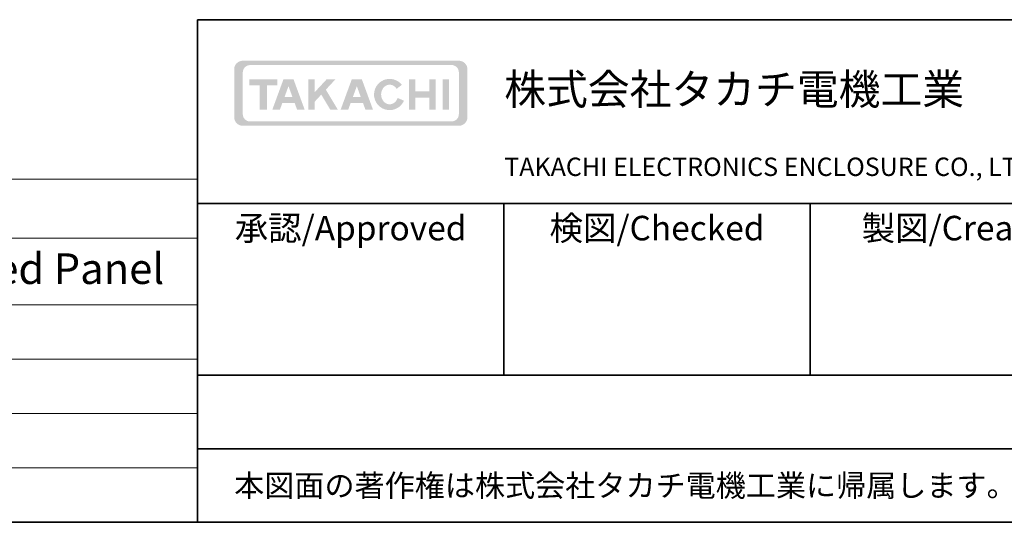
# Model space of a CAD drawing. Units: millimetres. Extents: x 0 to 2190, y 0 to 422.
# Drawn here: x 196 to 276, y 0 to 41 of the extents above; entities that cross this region are included whole.
import ezdxf
from ezdxf.enums import TextEntityAlignment as Align

# ---------------------------------------------------------------- set-up
doc = ezdxf.new("R2010")
doc.units = ezdxf.units.MM
for name, color, linetype, lineweight in [('Border (ISO)', 7, 'Continuous', 35), ('Hatch (ISO)', 1, 'Continuous', 18), ('Symbol (ISO)', 7, 'Continuous', 18), ('Title (ISO)', 7, 'Continuous', 35)]:
    doc.layers.add(name, color=color, linetype=linetype, lineweight=lineweight)
doc.styles.add('Note Text (TK)', font='MS PGothic.ttf')
doc.styles.add('文字スタイル40', font='MS PGothic.ttf')
doc.styles.add('文字スタイル67', font='arial.ttf')

# ---------------------------------------------------------------- blocks, each defined once
blk = doc.blocks.new('図面枠 tk図枠')
at = {"layer": 'Border (ISO)'}
blk.add_line((14.50000000000001, 8.000000000000007), (405.4999999999999, 8.000000000000007), dxfattribs=at)
blk = doc.blocks.new('表題欄 tk表題欄')
at = {"layer": 'Hatch (ISO)'}
h = blk.add_hatch(color=256, dxfattribs=at)
edge = h.paths.add_edge_path(flags=0)
edge.add_arc((95.444849922821, 237.346881026017), 0.5958259999999996, 269.9999999999897, 360)
edge.add_line((96.040675922821, 237.3468810260171), (96.04067592282095, 240.7585970260168))
edge.add_arc((95.44484992282096, 240.7585970260169), 0.5958259999999996, 0, 90.0000000000068)
edge.add_line((95.44484992282091, 241.3544230260169), (79.00658192282103, 241.3544230260169))
edge.add_arc((79.00658192282103, 240.7585970260169), 0.5958259999999996, 90, 180)
edge.add_line((78.41075592282102, 240.7585970260168), (78.41075592282081, 237.3468810260171))
edge.add_arc((79.00658192282081, 237.3468810260168), 0.5958259999999996, 180, 270.0000000000205)
edge.add_line((79.00658192282103, 236.7510550260168), (95.44484992282091, 236.751055026017))
edge = h.paths.add_edge_path()
edge.add_line((77.70882392282107, 241.0034570260169), (77.70882392282107, 237.1020210260171))
edge.add_arc((78.41075592282097, 237.102021026017), 0.7019319999998935, 180, 270.000000000008)
edge.add_line((78.41075592282105, 236.4000890260172), (96.04067592282101, 236.4000890260172))
edge.add_arc((96.040675922821, 237.102021026017), 0.7019319999998921, 270, 360)
edge.add_line((96.7426079228209, 237.1020210260171), (96.74260792282098, 241.0034570260169))
edge.add_arc((96.04067592282107, 241.003457026017), 0.7019319999998921, 0, 90.00000000000873)
edge.add_line((96.04067592282095, 241.705389026017), (78.41075592282105, 241.7053890260169))
edge.add_arc((78.41075592282105, 241.0034570260169), 0.7019319999999984, 90.00000000000072, 180)
h = blk.add_hatch(color=256, dxfattribs=at)
edge = h.paths.add_edge_path()
edge.add_arc((90.39257192282079, 238.9507140260171), 1.273272000000011, 38.55054079078439, 336.5820184016556)
edge.add_line((91.56096443223191, 238.4446700260172), (91.04202846323602, 238.6694270587604))
edge.add_ellipse((90.392571922821, 238.9507140260171), major_axis=(0, -0.7998759999999119), ratio=0.8673469387756529, start_angle=128.5505407907963, end_angle=426.582018401653, ccw=False)
edge.add_line((90.96328818027123, 239.4055047731898), (91.38834540645578, 239.7442231660233))
for points in [[(78.94128592282102, 240.1954190260171), (78.94128592282102, 239.7056990260171), (79.79013392282097, 239.7056990260171), (79.79013392282097, 237.7060090260171), (80.37779792282102, 237.7060090260171), (80.37779792282102, 239.7056990260171), (81.22664592282104, 239.7056990260171), (81.22664592282104, 240.1954190260171)], [(85.55355153134052, 237.7060090260171), (84.81294043548178, 238.9396854897348), (84.28739592282106, 238.3724785432585), (84.28739592282106, 237.7060090260171), (83.76502792282103, 237.7060090260171), (83.76502792282103, 240.1954190260171), (84.28739592282106, 240.1954190260171), (84.28739592282106, 239.1472136578642), (85.2586086041826, 240.1954190260171), (85.97643794456017, 240.1954190260171), (85.18872726044239, 239.3452627384302), (86.172817922821, 237.7060090260171)], [(91.96090243223207, 240.1954190260171), (91.96090243223207, 237.7060090260171), (92.4791894322321, 237.7060090260171), (92.4791894322321, 238.7058540260171), (93.63819343223211, 238.7058540260171), (93.63819343223211, 237.7060090260171), (94.15648043223207, 237.7060090260171), (94.15648043223207, 240.1954190260171), (93.63819343223211, 240.1954190260171), (93.63819343223211, 239.195574026017), (92.4791894322321, 239.195574026017), (92.4791894322321, 240.1954190260171)], [(94.71149643223212, 240.1954190260171), (94.71149643223212, 237.7060090260171), (95.2338644322322, 237.7060090260171), (95.2338644322322, 240.1954190260171)]]:
    blk.add_hatch(color=256, dxfattribs=at).paths.add_polyline_path(points)
h = blk.add_hatch(color=256, dxfattribs=at)
h.paths.add_polyline_path([(82.45967999495221, 238.7589070260171), (81.8218998506899, 238.7589070260171), (82.14078992282104, 239.627313026017)], flags=0)
h.paths.add_polyline_path([(82.64850318183746, 238.2447010260171), (81.63307666380464, 238.2447010260171), (81.43526189659153, 237.7060090260171), (80.81854592282102, 237.7060090260171), (81.73268992282102, 240.1954190260171), (82.54888992282102, 240.1954190260171), (83.46303392282098, 237.7060090260171), (82.84631794905052, 237.7060090260171)])
h = blk.add_hatch(color=256, dxfattribs=at)
h.paths.add_polyline_path([(87.39654585068993, 238.7589070260171), (88.03432599495216, 238.7589070260171), (87.71543592282107, 239.627313026017)], flags=0)
h.paths.add_polyline_path([(87.00990789659151, 237.7060090260171), (87.20772266380467, 238.2447010260171), (88.22314918183736, 238.2447010260171), (88.42096394905047, 237.7060090260171), (89.03767992282091, 237.7060090260171), (88.123535922821, 240.1954190260171), (87.30733592282104, 240.1954190260171), (86.39319192282105, 237.7060090260171)])
at = {"layer": 'Title (ISO)'}
for p, q in [((74.70882392282105, 245.052739026017), (255.7088239228211, 245.052739026017)), ((74.70882392282105, 204.052739026017), (74.70882392282105, 245.052739026017)), ((74.70882392282105, 230.052739026017), (230.7088239228211, 230.0527390260171)), ((99.70882392282105, 230.052739026017), (99.70882392282108, 216.052739026017)), ((124.708823922821, 230.052739026017), (124.708823922821, 216.052739026017)), ((74.70882392282105, 216.052739026017), (230.7088239228211, 216.052739026017)), ((255.7088239228211, 210.052739026017), (74.70882392282105, 210.052739026017)), ((74.70882392282105, 204.052739026017), (255.7088239228211, 204.052739026017))]:
    blk.add_line(p, q, dxfattribs=at)
at = {"layer": 'Title (ISO)', "color": 7, "attachment_point": 4, "line_spacing_factor": 1.5, "style": 'Note Text (TK)'}
for s, insert, char_height in [('株式会社タカチ電機工業', (99.74260792282095, 239.052739026017), 2.5), ('\\fArial|b0|i0;{\\H1.4986;TAKACHI ELECTRONICS ENCLOSURE CO., LTD.}', (99.74260792282095, 233.052739026017), 1.49859994649887), ('\\fMS PGothic|b0|i0;{\\H1.8000;本図面の著作権は株式会社タカチ電機工業に帰属します。 / Copyright (C)\xa0 TAKACHI ELECTRONICS ENCLOSURE CO., LTD. All Rights Reserved.}', (77.70882392282107, 207.052739026017), 1.800000071525573)]:
    blk.add_mtext(s, dxfattribs=dict(at, insert=insert, char_height=char_height))
at = {"layer": 'Title (ISO)', "color": 1, "char_height": 2.000000029802322, "attachment_point": 5, "line_spacing_factor": 1.5, "style": 'Note Text (TK)'}
for s, insert in [('\\fＭＳ Ｐゴシック|b0|i0;{\\H2.0000;承認/Approved}', (87.20882392282105, 228.052739026017)), ('\\fＭＳ Ｐゴシック|b0|i0;{\\H2.0000;検図/Checked}', (112.208823922821, 228.0527390260171)), ('\\fＭＳ Ｐゴシック|b0|i0;{\\H2.0000;製図/Created}', (137.208823922821, 228.052739026017))]:
    blk.add_mtext(s, dxfattribs=dict(at, insert=insert))
at = {"layer": 'Title (ISO)', "color": 7}
for tag, p, height, style in [('<品名>_001', (157.524164831912, 236.7175117532897), 2.5, 'Note Text (TK)'), ('<Title>_001', (157.6747175103073, 231.5691100891224), 2.000000029802322, '文字スタイル67'), ('<型番>_001', (157.4190511840338, 219.9930798731327), 3.000000119209289, '文字スタイル40'), ('作成日_001', (175.617914831912, 211.7814322078352), 2.5, 'Note Text (TK)'), ('<ページ_No.>_001', (237.9488807410029, 212.302739026017), 2.5, 'Note Text (TK)'), ('<総ページ数>_001', (246.7997330137301, 212.302739026017), 2.5, 'Note Text (TK)')]:
    blk.add_attdef(tag, p, '', height=height, dxfattribs=dict(at, style=style))
at = {"layer": 'Title (ISO)', "color": 7, "style": 'Note Text (TK)'}
for tag, p in [('<尺度>', (243.2088239228211, 224.552739026017)), ('<部品サイズ>', (112.208823922821, 213.052739026017))]:
    blk.add_attdef(tag, text='', height=2.5, dxfattribs=at).set_placement(p, align=Align.MIDDLE_CENTER)
blk = doc.blocks.new('テーブル6')
at = {"layer": 'Symbol (ISO)'}
for p, q in [((53.98182816901876, 35.99286542117596), (224.5, 35.99286542117596)), ((224.5, 35.99286542117596), (224.5, 31.1719296142459)), ((53.98182816901876, 31.1719296142459), (224.5, 31.1719296142459)), ((224.5, 31.1719296142459), (224.5, 25.73099380731584)), ((53.98182816901876, 25.73099380731584), (224.5, 25.73099380731584)), ((224.5, 25.73099380731584), (224.5, 8.000000000000005)), ((53.98182816901876, 21.29824535548687), (224.5, 21.29824535548687)), ((53.98182816901876, 16.86549690365791), (224.5, 16.86549690365791)), ((53.98182816901876, 12.43274845182896), (224.5, 12.43274845182896)), ((53.98182816901876, 8.000000000000005), (224.5, 8.000000000000005))]:
    blk.add_line(p, q, dxfattribs=at)
at = {"layer": 'Symbol (ISO)', "color": 7, "insert": (172.4900170828146, 26.66052595973015), "char_height": 2.5, "attachment_point": 7, "style": 'Note Text (TK)'}
blk.add_mtext('フランジパネル / Flanged Panel', dxfattribs=at)

msp = doc.modelspace()

# ---------------------------------------------------------------- block references
for name, p in [('図面枠 tk図枠', (-14.50000000000001, -8.000000000000007)), ('表題欄 tk表題欄', (135.2911760771789, -204.052739026017)), ('テーブル6', (-14.50000000000001, -8.000000000000007))]:
    msp.add_blockref(name, p)

doc.saveas('drawing.dxf')
